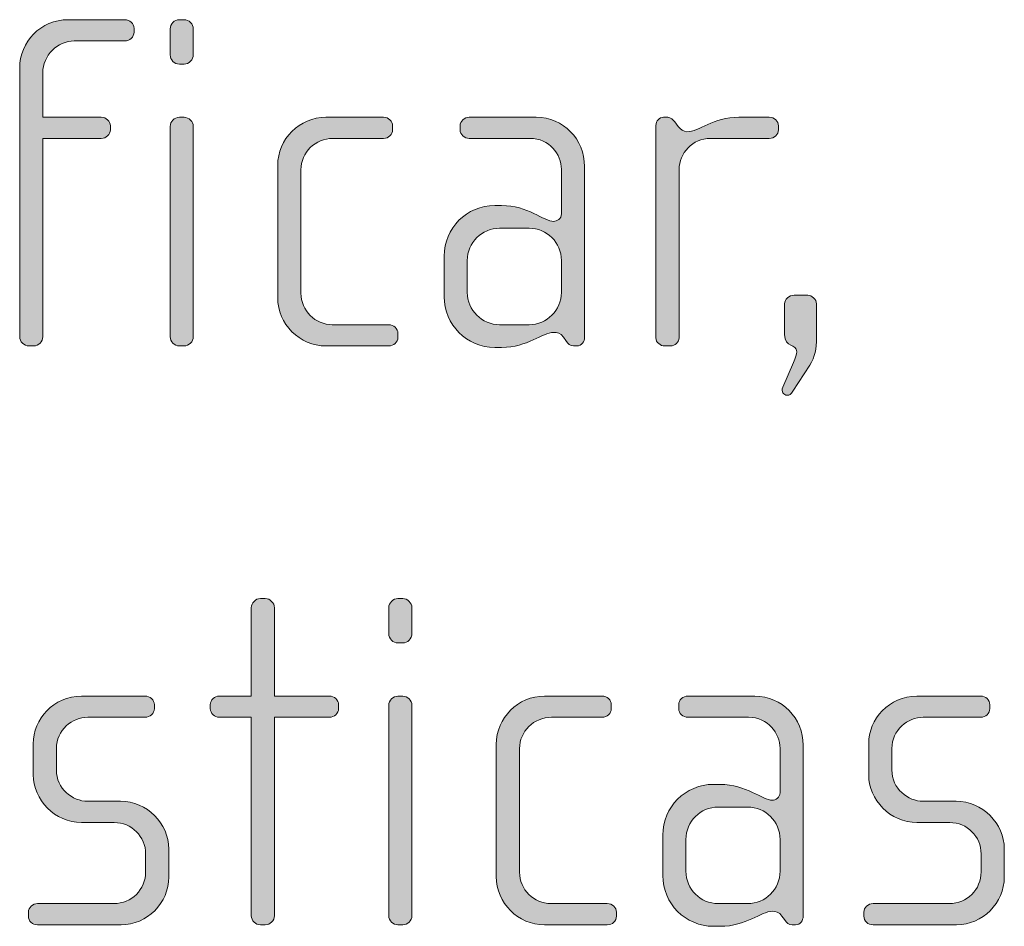
# Model space of a CAD drawing. Units: inches. Extents: x 27 to 184, y -291 to -21.
# Drawn here: x 54 to 59, y -271 to -266 of the extents above; entities that cross this region are included whole.
import ezdxf

# ---------------------------------------------------------------- set-up
doc = ezdxf.new("R2010")
doc.units = ezdxf.units.IN
doc.header["$MEASUREMENT"] = 0
doc.layers.add('Layer 1', color=7, linetype='Continuous')

msp = doc.modelspace()

# ---------------------------------------------------------------- hatches: boundary and pattern name
at = {"layer": 'Layer 1', "true_color": 0x231f20}
h = msp.add_hatch(color=179, dxfattribs=at)
h.dxf.hatch_style = 2
edge = h.paths.add_edge_path()
edge.add_spline(control_points=[(54.3376, -266.1037), (54.3376, -266.1037), (54.0782, -266.1037), (54.0782, -266.1037), (53.9917, -266.1037), (53.9176, -266.1784), (53.9176, -266.2673), (53.9176, -266.2673), (53.9176, -266.4947), (53.9176, -266.4947), (53.9176, -266.4947), (54.2167, -266.4947), (54.2167, -266.4947), (54.2413, -266.4947), (54.2635, -266.514), (54.2635, -266.5388), (54.2635, -266.5388), (54.2635, -266.5584), (54.2635, -266.5584), (54.2635, -266.5832), (54.2413, -266.6028), (54.2167, -266.6028), (54.2167, -266.6028), (53.9176, -266.6028), (53.9176, -266.6028), (53.9176, -266.6028), (53.9176, -267.6185), (53.9176, -267.6185), (53.9176, -267.6429), (53.8978, -267.6653), (53.8706, -267.6653), (53.8706, -267.6653), (53.846, -267.6653), (53.846, -267.6653), (53.8213, -267.6653), (53.7991, -267.6429), (53.7991, -267.6185), (53.7991, -267.6185), (53.7991, -266.2425), (53.7991, -266.2425), (53.7991, -266.1088), (53.9052, -265.9951), (54.0486, -265.9951), (54.0486, -265.9951), (54.3376, -265.9951), (54.3376, -265.9951), (54.3624, -265.9951), (54.3846, -266.0148), (54.3846, -266.0396), (54.3846, -266.0396), (54.3846, -266.0592), (54.3846, -266.0592), (54.3846, -266.084), (54.3624, -266.1037), (54.3376, -266.1037)], knot_values=[0, 0, 0, 0, 1, 1, 1, 2, 2, 2, 3, 3, 3, 4, 4, 4, 5, 5, 5, 6, 6, 6, 7, 7, 7, 8, 8, 8, 9, 9, 9, 10, 10, 10, 11, 11, 11, 12, 12, 12, 13, 13, 13, 14, 14, 14, 15, 15, 15, 16, 16, 16, 17, 17, 17, 18, 18, 18, 18], degree=3, periodic=1)
h = msp.add_hatch(color=179, dxfattribs=at)
h.dxf.hatch_style = 2
edge = h.paths.add_edge_path()
edge.add_spline(control_points=[(54.6411, -266.2225), (54.6411, -266.2225), (54.6165, -266.2225), (54.6165, -266.2225), (54.5918, -266.2225), (54.5696, -266.2005), (54.5696, -266.1753), (54.5696, -266.1753), (54.5696, -266.042), (54.5696, -266.042), (54.5696, -266.0172), (54.5918, -265.9951), (54.6165, -265.9951), (54.6165, -265.9951), (54.6411, -265.9951), (54.6411, -265.9951), (54.6659, -265.9951), (54.6881, -266.0172), (54.6881, -266.042), (54.6881, -266.042), (54.6881, -266.1729), (54.6881, -266.1729), (54.6881, -266.2005), (54.6659, -266.2225), (54.6411, -266.2225)], knot_values=[0, 0, 0, 0, 1, 1, 1, 2, 2, 2, 3, 3, 3, 4, 4, 4, 5, 5, 5, 6, 6, 6, 7, 7, 7, 8, 8, 8, 8], degree=3, periodic=1)
edge = h.paths.add_edge_path()
edge.add_spline(control_points=[(54.6411, -267.6653), (54.6411, -267.6653), (54.6165, -267.6653), (54.6165, -267.6653), (54.5918, -267.6653), (54.5696, -267.6429), (54.5696, -267.6185), (54.5696, -267.6185), (54.5696, -266.5415), (54.5696, -266.5415), (54.5696, -266.5164), (54.5918, -266.4947), (54.6165, -266.4947), (54.6165, -266.4947), (54.6411, -266.4947), (54.6411, -266.4947), (54.6659, -266.4947), (54.6881, -266.5164), (54.6881, -266.5415), (54.6881, -266.5415), (54.6881, -267.6185), (54.6881, -267.6185), (54.6881, -267.6429), (54.6659, -267.6653), (54.6411, -267.6653)], knot_values=[0, 0, 0, 0, 1, 1, 1, 2, 2, 2, 3, 3, 3, 4, 4, 4, 5, 5, 5, 6, 6, 6, 7, 7, 7, 8, 8, 8, 8], degree=3, periodic=1)
h = msp.add_hatch(color=179, dxfattribs=at)
h.dxf.hatch_style = 2
edge = h.paths.add_edge_path()
edge.add_spline(control_points=[(55.6884, -267.6653), (55.6884, -267.6653), (55.3673, -267.6653), (55.3673, -267.6653), (55.2314, -267.6653), (55.1201, -267.554), (55.1201, -267.4183), (55.1201, -267.4183), (55.1201, -266.7413), (55.1201, -266.7413), (55.1201, -266.6053), (55.2314, -266.4947), (55.3673, -266.4947), (55.3673, -266.4947), (55.6614, -266.4947), (55.6614, -266.4947), (55.6884, -266.4947), (55.7082, -266.514), (55.7082, -266.5388), (55.7082, -266.5388), (55.7082, -266.5584), (55.7082, -266.5584), (55.7082, -266.5832), (55.6884, -266.6028), (55.6614, -266.6028), (55.6614, -266.6028), (55.402, -266.6028), (55.402, -266.6028), (55.3129, -266.6028), (55.2388, -266.6745), (55.2388, -266.7634), (55.2388, -266.7634), (55.2388, -267.3959), (55.2388, -267.3959), (55.2388, -267.4848), (55.3129, -267.5565), (55.3994, -267.5565), (55.3994, -267.5565), (55.6884, -267.5565), (55.6884, -267.5565), (55.7132, -267.5565), (55.7354, -267.5764), (55.7354, -267.6012), (55.7354, -267.6012), (55.7354, -267.6209), (55.7354, -267.6209), (55.7354, -267.6457), (55.7132, -267.6653), (55.6884, -267.6653)], knot_values=[0, 0, 0, 0, 1, 1, 1, 2, 2, 2, 3, 3, 3, 4, 4, 4, 5, 5, 5, 6, 6, 6, 7, 7, 7, 8, 8, 8, 9, 9, 9, 10, 10, 10, 11, 11, 11, 12, 12, 12, 13, 13, 13, 14, 14, 14, 15, 15, 15, 16, 16, 16, 16], degree=3, periodic=1)
h = msp.add_hatch(color=179, dxfattribs=at)
h.dxf.hatch_style = 2
edge = h.paths.add_edge_path()
edge.add_spline(control_points=[(56.6517, -267.6653), (56.6517, -267.6653), (56.6343, -267.6653), (56.6343, -267.6653), (56.617, -267.6653), (56.6072, -267.6553), (56.5948, -267.6381), (56.5948, -267.6381), (56.5824, -267.6209), (56.5824, -267.6209), (56.5676, -267.5985), (56.5504, -267.5961), (56.533, -267.5961), (56.4761, -267.5961), (56.3997, -267.6729), (56.2662, -267.6729), (56.2662, -267.6729), (56.2315, -267.6729), (56.2315, -267.6729), (56.0882, -267.6729), (55.9721, -267.5565), (55.9721, -267.4131), (55.9721, -267.4131), (55.9721, -267.2057), (55.9721, -267.2057), (55.9721, -267.0624), (56.0882, -266.9463), (56.2315, -266.9463), (56.2315, -266.9463), (56.2662, -266.9463), (56.2662, -266.9463), (56.3997, -266.9463), (56.4835, -267.028), (56.533, -267.028), (56.5504, -267.028), (56.5726, -267.0135), (56.5726, -266.9887), (56.5726, -266.9887), (56.5726, -266.761), (56.5726, -266.761), (56.5726, -266.6845), (56.5108, -266.6028), (56.4117, -266.6028), (56.4117, -266.6028), (56.1006, -266.6028), (56.1006, -266.6028), (56.076, -266.6028), (56.0538, -266.5832), (56.0538, -266.5584), (56.0538, -266.5584), (56.0538, -266.5388), (56.0538, -266.5388), (56.0538, -266.514), (56.076, -266.4947), (56.1006, -266.4947), (56.1006, -266.4947), (56.4441, -266.4947), (56.4441, -266.4947), (56.5824, -266.4947), (56.6911, -266.6077), (56.6911, -266.7462), (56.6911, -266.7462), (56.6911, -267.6209), (56.6911, -267.6209), (56.6911, -267.6429), (56.6763, -267.6653), (56.6517, -267.6653)], knot_values=[0, 0, 0, 0, 1, 1, 1, 2, 2, 2, 3, 3, 3, 4, 4, 4, 5, 5, 5, 6, 6, 6, 7, 7, 7, 8, 8, 8, 9, 9, 9, 10, 10, 10, 11, 11, 11, 12, 12, 12, 13, 13, 13, 14, 14, 14, 15, 15, 15, 16, 16, 16, 17, 17, 17, 18, 18, 18, 19, 19, 19, 20, 20, 20, 21, 21, 21, 22, 22, 22, 22], degree=3, periodic=1)
edge = h.paths.add_edge_path()
edge.add_spline(control_points=[(56.5726, -267.2281), (56.5726, -267.1361), (56.4984, -267.0624), (56.4071, -267.0624), (56.4071, -267.0624), (56.2563, -267.0624), (56.2563, -267.0624), (56.1649, -267.0624), (56.0908, -267.1361), (56.0908, -267.2281), (56.0908, -267.2281), (56.0908, -267.3911), (56.0908, -267.3911), (56.0908, -267.4827), (56.1649, -267.5565), (56.2563, -267.5565), (56.2563, -267.5565), (56.4071, -267.5565), (56.4071, -267.5565), (56.4984, -267.5565), (56.5726, -267.4827), (56.5726, -267.3911), (56.5726, -267.3911), (56.5726, -267.2281), (56.5726, -267.2281)], knot_values=[0, 0, 0, 0, 1, 1, 1, 2, 2, 2, 3, 3, 3, 4, 4, 4, 5, 5, 5, 6, 6, 6, 7, 7, 7, 8, 8, 8, 8], degree=3, periodic=1)
h = msp.add_hatch(color=179, dxfattribs=at)
h.dxf.hatch_style = 2
edge = h.paths.add_edge_path()
edge.add_spline(control_points=[(57.637, -266.6028), (57.637, -266.6028), (57.3355, -266.6028), (57.3355, -266.6028), (57.2441, -266.6028), (57.175, -266.6773), (57.175, -266.7634), (57.175, -266.7634), (57.175, -267.6233), (57.175, -267.6233), (57.175, -267.6457), (57.1552, -267.6653), (57.1305, -267.6653), (57.1305, -267.6653), (57.1031, -267.6653), (57.1031, -267.6653), (57.0785, -267.6653), (57.0563, -267.6481), (57.0563, -267.6233), (57.0563, -267.6233), (57.0563, -266.536), (57.0563, -266.536), (57.0563, -266.514), (57.0735, -266.4947), (57.0959, -266.4947), (57.0959, -266.4947), (57.1181, -266.4947), (57.1181, -266.4947), (57.1305, -266.4947), (57.1453, -266.5091), (57.1528, -266.5188), (57.1528, -266.5188), (57.17, -266.5415), (57.17, -266.5415), (57.1824, -266.556), (57.1972, -266.5684), (57.2144, -266.5684), (57.2785, -266.5684), (57.3479, -266.4947), (57.4812, -266.4947), (57.4812, -266.4947), (57.637, -266.4947), (57.637, -266.4947), (57.6616, -266.4947), (57.6838, -266.514), (57.6838, -266.5388), (57.6838, -266.5388), (57.6838, -266.5584), (57.6838, -266.5584), (57.6838, -266.5832), (57.6616, -266.6028), (57.637, -266.6028)], knot_values=[0, 0, 0, 0, 1, 1, 1, 2, 2, 2, 3, 3, 3, 4, 4, 4, 5, 5, 5, 6, 6, 6, 7, 7, 7, 8, 8, 8, 9, 9, 9, 10, 10, 10, 11, 11, 11, 12, 12, 12, 13, 13, 13, 14, 14, 14, 15, 15, 15, 16, 16, 16, 17, 17, 17, 17], degree=3, periodic=1)
h = msp.add_hatch(color=179, dxfattribs=at)
h.dxf.hatch_style = 2
edge = h.paths.add_edge_path()
edge.add_spline(control_points=[(57.844, -267.7645), (57.844, -267.7645), (57.7575, -267.8975), (57.7575, -267.8975), (57.7476, -267.9127), (57.7401, -267.9175), (57.7279, -267.9175), (57.7105, -267.9175), (57.6957, -267.9003), (57.7057, -267.8755), (57.7057, -267.8755), (57.76, -267.7494), (57.76, -267.7494), (57.7699, -267.7246), (57.7774, -267.7073), (57.7774, -267.6949), (57.7774, -267.6529), (57.7155, -267.6777), (57.7155, -267.6061), (57.7155, -267.6061), (57.7155, -267.4503), (57.7155, -267.4503), (57.7155, -267.4255), (57.7377, -267.4062), (57.7649, -267.4062), (57.7649, -267.4062), (57.834, -267.4062), (57.834, -267.4062), (57.8538, -267.4062), (57.8786, -267.4255), (57.8786, -267.4503), (57.8786, -267.4503), (57.8786, -267.6233), (57.8786, -267.6233), (57.8786, -267.6798), (57.8712, -267.7197), (57.844, -267.7645)], knot_values=[0, 0, 0, 0, 1, 1, 1, 2, 2, 2, 3, 3, 3, 4, 4, 4, 5, 5, 5, 6, 6, 6, 7, 7, 7, 8, 8, 8, 9, 9, 9, 10, 10, 10, 11, 11, 11, 12, 12, 12, 12], degree=3, periodic=1)
h = msp.add_hatch(color=179, dxfattribs=at)
h.dxf.hatch_style = 2
edge = h.paths.add_edge_path()
edge.add_spline(control_points=[(55.3849, -269.5663), (55.3849, -269.5663), (55.1033, -269.5663), (55.1033, -269.5663), (55.1033, -269.5663), (55.1033, -270.5819), (55.1033, -270.5819), (55.1033, -270.6064), (55.081, -270.6288), (55.0564, -270.6288), (55.0564, -270.6288), (55.0316, -270.6288), (55.0316, -270.6288), (55.007, -270.6288), (54.9848, -270.6064), (54.9848, -270.5819), (54.9848, -270.5819), (54.9848, -269.5663), (54.9848, -269.5663), (54.9848, -269.5663), (54.8216, -269.5663), (54.8216, -269.5663), (54.797, -269.5663), (54.7748, -269.5463), (54.7748, -269.5219), (54.7748, -269.5219), (54.7748, -269.5022), (54.7748, -269.5022), (54.7748, -269.4774), (54.797, -269.4581), (54.8216, -269.4581), (54.8216, -269.4581), (54.9848, -269.4581), (54.9848, -269.4581), (54.9848, -269.4581), (54.9848, -269.0055), (54.9848, -269.0055), (54.9848, -268.9807), (55.007, -268.9586), (55.0316, -268.9586), (55.0316, -268.9586), (55.0564, -268.9586), (55.0564, -268.9586), (55.081, -268.9586), (55.1033, -268.9807), (55.1033, -269.0055), (55.1033, -269.0055), (55.1033, -269.4581), (55.1033, -269.4581), (55.1033, -269.4581), (55.3849, -269.4581), (55.3849, -269.4581), (55.4097, -269.4581), (55.4319, -269.4774), (55.4319, -269.5022), (55.4319, -269.5022), (55.4319, -269.5219), (55.4319, -269.5219), (55.4319, -269.5463), (55.4097, -269.5663), (55.3849, -269.5663)], knot_values=[0, 0, 0, 0, 1, 1, 1, 2, 2, 2, 3, 3, 3, 4, 4, 4, 5, 5, 5, 6, 6, 6, 7, 7, 7, 8, 8, 8, 9, 9, 9, 10, 10, 10, 11, 11, 11, 12, 12, 12, 13, 13, 13, 14, 14, 14, 15, 15, 15, 16, 16, 16, 17, 17, 17, 18, 18, 18, 19, 19, 19, 20, 20, 20, 20], degree=3, periodic=1)
h = msp.add_hatch(color=179, dxfattribs=at)
h.dxf.hatch_style = 2
edge = h.paths.add_edge_path()
edge.add_spline(control_points=[(55.7604, -269.186), (55.7604, -269.186), (55.7354, -269.186), (55.7354, -269.186), (55.711, -269.186), (55.6888, -269.1639), (55.6888, -269.1388), (55.6888, -269.1388), (55.6888, -269.0055), (55.6888, -269.0055), (55.6888, -268.9807), (55.711, -268.9586), (55.7354, -268.9586), (55.7354, -268.9586), (55.7604, -268.9586), (55.7604, -268.9586), (55.7851, -268.9586), (55.8073, -268.9807), (55.8073, -269.0055), (55.8073, -269.0055), (55.8073, -269.1364), (55.8073, -269.1364), (55.8073, -269.1639), (55.7851, -269.186), (55.7604, -269.186)], knot_values=[0, 0, 0, 0, 1, 1, 1, 2, 2, 2, 3, 3, 3, 4, 4, 4, 5, 5, 5, 6, 6, 6, 7, 7, 7, 8, 8, 8, 8], degree=3, periodic=1)
edge = h.paths.add_edge_path()
edge.add_spline(control_points=[(55.7604, -270.6288), (55.7604, -270.6288), (55.7354, -270.6288), (55.7354, -270.6288), (55.711, -270.6288), (55.6888, -270.6064), (55.6888, -270.5819), (55.6888, -270.5819), (55.6888, -269.505), (55.6888, -269.505), (55.6888, -269.4798), (55.711, -269.4581), (55.7354, -269.4581), (55.7354, -269.4581), (55.7604, -269.4581), (55.7604, -269.4581), (55.7851, -269.4581), (55.8073, -269.4798), (55.8073, -269.505), (55.8073, -269.505), (55.8073, -270.5819), (55.8073, -270.5819), (55.8073, -270.6064), (55.7851, -270.6288), (55.7604, -270.6288)], knot_values=[0, 0, 0, 0, 1, 1, 1, 2, 2, 2, 3, 3, 3, 4, 4, 4, 5, 5, 5, 6, 6, 6, 7, 7, 7, 8, 8, 8, 8], degree=3, periodic=1)
h = msp.add_hatch(color=179, dxfattribs=at)
h.dxf.hatch_style = 2
edge = h.paths.add_edge_path()
edge.add_spline(control_points=[(54.3181, -270.6288), (54.3181, -270.6288), (53.8904, -270.6288), (53.8904, -270.6288), (53.8636, -270.6288), (53.8437, -270.6091), (53.8437, -270.5843), (53.8437, -270.5843), (53.8437, -270.5647), (53.8437, -270.5647), (53.8437, -270.5399), (53.866, -270.5199), (53.8904, -270.5199), (53.8904, -270.5199), (54.2809, -270.5199), (54.2809, -270.5199), (54.3724, -270.5199), (54.444, -270.4483), (54.444, -270.3573), (54.444, -270.3573), (54.444, -270.2657), (54.444, -270.2657), (54.444, -270.1768), (54.3724, -270.1051), (54.2835, -270.1051), (54.2835, -270.1051), (54.1156, -270.1051), (54.1156, -270.1051), (53.9797, -270.1051), (53.8682, -269.9887), (53.8682, -269.8605), (53.8682, -269.8605), (53.8682, -269.7024), (53.8682, -269.7024), (53.8682, -269.576), (53.9722, -269.4581), (54.1156, -269.4581), (54.1156, -269.4581), (54.4415, -269.4581), (54.4415, -269.4581), (54.4663, -269.4581), (54.4885, -269.4774), (54.4885, -269.5022), (54.4885, -269.5022), (54.4885, -269.5219), (54.4885, -269.5219), (54.4885, -269.5463), (54.4663, -269.5663), (54.4415, -269.5663), (54.4415, -269.5663), (54.1476, -269.5663), (54.1476, -269.5663), (54.0685, -269.5663), (53.9871, -269.6307), (53.9871, -269.7269), (53.9871, -269.7269), (53.9871, -269.8357), (53.9871, -269.8357), (53.9871, -269.9322), (54.0685, -269.9963), (54.1476, -269.9963), (54.1476, -269.9963), (54.3155, -269.9963), (54.3155, -269.9963), (54.4515, -269.9963), (54.5627, -270.11), (54.5627, -270.2409), (54.5627, -270.2409), (54.5627, -270.3842), (54.5627, -270.3842), (54.5627, -270.5172), (54.4515, -270.6288), (54.3181, -270.6288)], knot_values=[0, 0, 0, 0, 1, 1, 1, 2, 2, 2, 3, 3, 3, 4, 4, 4, 5, 5, 5, 6, 6, 6, 7, 7, 7, 8, 8, 8, 9, 9, 9, 10, 10, 10, 11, 11, 11, 12, 12, 12, 13, 13, 13, 14, 14, 14, 15, 15, 15, 16, 16, 16, 17, 17, 17, 18, 18, 18, 19, 19, 19, 20, 20, 20, 21, 21, 21, 22, 22, 22, 23, 23, 23, 24, 24, 24, 24], degree=3, periodic=1)
h = msp.add_hatch(color=179, dxfattribs=at)
h.dxf.hatch_style = 2
edge = h.paths.add_edge_path()
edge.add_spline(control_points=[(56.8076, -270.6288), (56.8076, -270.6288), (56.4865, -270.6288), (56.4865, -270.6288), (56.3506, -270.6288), (56.2393, -270.5172), (56.2393, -270.3821), (56.2393, -270.3821), (56.2393, -269.7048), (56.2393, -269.7048), (56.2393, -269.5687), (56.3506, -269.4581), (56.4865, -269.4581), (56.4865, -269.4581), (56.7805, -269.4581), (56.7805, -269.4581), (56.8076, -269.4581), (56.8274, -269.4774), (56.8274, -269.5022), (56.8274, -269.5022), (56.8274, -269.5219), (56.8274, -269.5219), (56.8274, -269.5463), (56.8076, -269.5663), (56.7805, -269.5663), (56.7805, -269.5663), (56.5211, -269.5663), (56.5211, -269.5663), (56.432, -269.5663), (56.358, -269.638), (56.358, -269.7269), (56.358, -269.7269), (56.358, -270.3594), (56.358, -270.3594), (56.358, -270.4483), (56.432, -270.5199), (56.5185, -270.5199), (56.5185, -270.5199), (56.8076, -270.5199), (56.8076, -270.5199), (56.8324, -270.5199), (56.8546, -270.5399), (56.8546, -270.5647), (56.8546, -270.5647), (56.8546, -270.5843), (56.8546, -270.5843), (56.8546, -270.6091), (56.8324, -270.6288), (56.8076, -270.6288)], knot_values=[0, 0, 0, 0, 1, 1, 1, 2, 2, 2, 3, 3, 3, 4, 4, 4, 5, 5, 5, 6, 6, 6, 7, 7, 7, 8, 8, 8, 9, 9, 9, 10, 10, 10, 11, 11, 11, 12, 12, 12, 13, 13, 13, 14, 14, 14, 15, 15, 15, 16, 16, 16, 16], degree=3, periodic=1)
h = msp.add_hatch(color=179, dxfattribs=at)
h.dxf.hatch_style = 2
edge = h.paths.add_edge_path()
edge.add_spline(control_points=[(57.7706, -270.6288), (57.7706, -270.6288), (57.7534, -270.6288), (57.7534, -270.6288), (57.7362, -270.6288), (57.7264, -270.6188), (57.714, -270.6016), (57.714, -270.6016), (57.7016, -270.5843), (57.7016, -270.5843), (57.6867, -270.562), (57.6695, -270.5595), (57.6521, -270.5595), (57.5953, -270.5595), (57.5188, -270.6364), (57.3853, -270.6364), (57.3853, -270.6364), (57.3507, -270.6364), (57.3507, -270.6364), (57.2074, -270.6364), (57.0913, -270.5199), (57.0913, -270.3766), (57.0913, -270.3766), (57.0913, -270.1692), (57.0913, -270.1692), (57.0913, -270.0259), (57.2074, -269.9098), (57.3507, -269.9098), (57.3507, -269.9098), (57.3853, -269.9098), (57.3853, -269.9098), (57.5188, -269.9098), (57.6027, -269.9914), (57.6521, -269.9914), (57.6695, -269.9914), (57.6917, -269.9766), (57.6917, -269.9522), (57.6917, -269.9522), (57.6917, -269.7244), (57.6917, -269.7244), (57.6917, -269.648), (57.6299, -269.5663), (57.531, -269.5663), (57.531, -269.5663), (57.2196, -269.5663), (57.2196, -269.5663), (57.1951, -269.5663), (57.1729, -269.5463), (57.1729, -269.5219), (57.1729, -269.5219), (57.1729, -269.5022), (57.1729, -269.5022), (57.1729, -269.4774), (57.1951, -269.4581), (57.2196, -269.4581), (57.2196, -269.4581), (57.5632, -269.4581), (57.5632, -269.4581), (57.7016, -269.4581), (57.8103, -269.5711), (57.8103, -269.7096), (57.8103, -269.7096), (57.8103, -270.5843), (57.8103, -270.5843), (57.8103, -270.6064), (57.7954, -270.6288), (57.7706, -270.6288)], knot_values=[0, 0, 0, 0, 1, 1, 1, 2, 2, 2, 3, 3, 3, 4, 4, 4, 5, 5, 5, 6, 6, 6, 7, 7, 7, 8, 8, 8, 9, 9, 9, 10, 10, 10, 11, 11, 11, 12, 12, 12, 13, 13, 13, 14, 14, 14, 15, 15, 15, 16, 16, 16, 17, 17, 17, 18, 18, 18, 19, 19, 19, 20, 20, 20, 21, 21, 21, 22, 22, 22, 22], degree=3, periodic=1)
edge = h.paths.add_edge_path()
edge.add_spline(control_points=[(57.6917, -270.1916), (57.6917, -270.1), (57.6175, -270.0259), (57.5262, -270.0259), (57.5262, -270.0259), (57.3755, -270.0259), (57.3755, -270.0259), (57.284, -270.0259), (57.2099, -270.1), (57.2099, -270.1916), (57.2099, -270.1916), (57.2099, -270.3546), (57.2099, -270.3546), (57.2099, -270.4462), (57.284, -270.5199), (57.3755, -270.5199), (57.3755, -270.5199), (57.5262, -270.5199), (57.5262, -270.5199), (57.6175, -270.5199), (57.6917, -270.4462), (57.6917, -270.3546), (57.6917, -270.3546), (57.6917, -270.1916), (57.6917, -270.1916)], knot_values=[0, 0, 0, 0, 1, 1, 1, 2, 2, 2, 3, 3, 3, 4, 4, 4, 5, 5, 5, 6, 6, 6, 7, 7, 7, 8, 8, 8, 8], degree=3, periodic=1)
h = msp.add_hatch(color=179, dxfattribs=at)
h.dxf.hatch_style = 2
edge = h.paths.add_edge_path()
edge.add_spline(control_points=[(58.5954, -270.6288), (58.5954, -270.6288), (58.1679, -270.6288), (58.1679, -270.6288), (58.1408, -270.6288), (58.121, -270.6091), (58.121, -270.5843), (58.121, -270.5843), (58.121, -270.5647), (58.121, -270.5647), (58.121, -270.5399), (58.1432, -270.5199), (58.1679, -270.5199), (58.1679, -270.5199), (58.5584, -270.5199), (58.5584, -270.5199), (58.6497, -270.5199), (58.7213, -270.4483), (58.7213, -270.3573), (58.7213, -270.3573), (58.7213, -270.2657), (58.7213, -270.2657), (58.7213, -270.1768), (58.6497, -270.1051), (58.5608, -270.1051), (58.5608, -270.1051), (58.3928, -270.1051), (58.3928, -270.1051), (58.2567, -270.1051), (58.1456, -269.9887), (58.1456, -269.8605), (58.1456, -269.8605), (58.1456, -269.7024), (58.1456, -269.7024), (58.1456, -269.576), (58.2495, -269.4581), (58.3928, -269.4581), (58.3928, -269.4581), (58.7189, -269.4581), (58.7189, -269.4581), (58.7435, -269.4581), (58.7659, -269.4774), (58.7659, -269.5022), (58.7659, -269.5022), (58.7659, -269.5219), (58.7659, -269.5219), (58.7659, -269.5463), (58.7435, -269.5663), (58.7189, -269.5663), (58.7189, -269.5663), (58.4249, -269.5663), (58.4249, -269.5663), (58.3458, -269.5663), (58.2641, -269.6307), (58.2641, -269.7269), (58.2641, -269.7269), (58.2641, -269.8357), (58.2641, -269.8357), (58.2641, -269.9322), (58.3458, -269.9963), (58.4249, -269.9963), (58.4249, -269.9963), (58.5928, -269.9963), (58.5928, -269.9963), (58.7287, -269.9963), (58.84, -270.11), (58.84, -270.2409), (58.84, -270.2409), (58.84, -270.3842), (58.84, -270.3842), (58.84, -270.5172), (58.7287, -270.6288), (58.5954, -270.6288)], knot_values=[0, 0, 0, 0, 1, 1, 1, 2, 2, 2, 3, 3, 3, 4, 4, 4, 5, 5, 5, 6, 6, 6, 7, 7, 7, 8, 8, 8, 9, 9, 9, 10, 10, 10, 11, 11, 11, 12, 12, 12, 13, 13, 13, 14, 14, 14, 15, 15, 15, 16, 16, 16, 17, 17, 17, 18, 18, 18, 19, 19, 19, 20, 20, 20, 21, 21, 21, 22, 22, 22, 23, 23, 23, 24, 24, 24, 24], degree=3, periodic=1)

# ---------------------------------------------------------------- linework, layer by layer
at = {"layer": 'Layer 1', "lineweight": 0}
for points, knots in [([(54.3376, -266.1037), (54.3376, -266.1037), (54.0782, -266.1037), (54.0782, -266.1037), (53.9917, -266.1037), (53.9176, -266.1784), (53.9176, -266.2673), (53.9176, -266.2673), (53.9176, -266.4947), (53.9176, -266.4947), (53.9176, -266.4947), (54.2167, -266.4947), (54.2167, -266.4947), (54.2413, -266.4947), (54.2635, -266.514), (54.2635, -266.5388), (54.2635, -266.5388), (54.2635, -266.5584), (54.2635, -266.5584), (54.2635, -266.5832), (54.2413, -266.6028), (54.2167, -266.6028), (54.2167, -266.6028), (53.9176, -266.6028), (53.9176, -266.6028), (53.9176, -266.6028), (53.9176, -267.6185), (53.9176, -267.6185), (53.9176, -267.6429), (53.8978, -267.6653), (53.8706, -267.6653), (53.8706, -267.6653), (53.846, -267.6653), (53.846, -267.6653), (53.8213, -267.6653), (53.7991, -267.6429), (53.7991, -267.6185), (53.7991, -267.6185), (53.7991, -266.2425), (53.7991, -266.2425), (53.7991, -266.1088), (53.9052, -265.9951), (54.0486, -265.9951), (54.0486, -265.9951), (54.3376, -265.9951), (54.3376, -265.9951), (54.3624, -265.9951), (54.3846, -266.0148), (54.3846, -266.0396), (54.3846, -266.0396), (54.3846, -266.0592), (54.3846, -266.0592), (54.3846, -266.084), (54.3624, -266.1037), (54.3376, -266.1037)], [0, 0, 0, 0, 1, 1, 1, 2, 2, 2, 3, 3, 3, 4, 4, 4, 5, 5, 5, 6, 6, 6, 7, 7, 7, 8, 8, 8, 9, 9, 9, 10, 10, 10, 11, 11, 11, 12, 12, 12, 13, 13, 13, 14, 14, 14, 15, 15, 15, 16, 16, 16, 17, 17, 17, 18, 18, 18, 18]), ([(54.6411, -266.2225), (54.6411, -266.2225), (54.6165, -266.2225), (54.6165, -266.2225), (54.5918, -266.2225), (54.5696, -266.2005), (54.5696, -266.1753), (54.5696, -266.1753), (54.5696, -266.042), (54.5696, -266.042), (54.5696, -266.0172), (54.5918, -265.9951), (54.6165, -265.9951), (54.6165, -265.9951), (54.6411, -265.9951), (54.6411, -265.9951), (54.6659, -265.9951), (54.6881, -266.0172), (54.6881, -266.042), (54.6881, -266.042), (54.6881, -266.1729), (54.6881, -266.1729), (54.6881, -266.2005), (54.6659, -266.2225), (54.6411, -266.2225)], [0, 0, 0, 0, 1, 1, 1, 2, 2, 2, 3, 3, 3, 4, 4, 4, 5, 5, 5, 6, 6, 6, 7, 7, 7, 8, 8, 8, 8]), ([(54.6411, -267.6653), (54.6411, -267.6653), (54.6165, -267.6653), (54.6165, -267.6653), (54.5918, -267.6653), (54.5696, -267.6429), (54.5696, -267.6185), (54.5696, -267.6185), (54.5696, -266.5415), (54.5696, -266.5415), (54.5696, -266.5164), (54.5918, -266.4947), (54.6165, -266.4947), (54.6165, -266.4947), (54.6411, -266.4947), (54.6411, -266.4947), (54.6659, -266.4947), (54.6881, -266.5164), (54.6881, -266.5415), (54.6881, -266.5415), (54.6881, -267.6185), (54.6881, -267.6185), (54.6881, -267.6429), (54.6659, -267.6653), (54.6411, -267.6653)], [0, 0, 0, 0, 1, 1, 1, 2, 2, 2, 3, 3, 3, 4, 4, 4, 5, 5, 5, 6, 6, 6, 7, 7, 7, 8, 8, 8, 8]), ([(55.6884, -267.6653), (55.6884, -267.6653), (55.3673, -267.6653), (55.3673, -267.6653), (55.2314, -267.6653), (55.1201, -267.554), (55.1201, -267.4183), (55.1201, -267.4183), (55.1201, -266.7413), (55.1201, -266.7413), (55.1201, -266.6053), (55.2314, -266.4947), (55.3673, -266.4947), (55.3673, -266.4947), (55.6614, -266.4947), (55.6614, -266.4947), (55.6884, -266.4947), (55.7082, -266.514), (55.7082, -266.5388), (55.7082, -266.5388), (55.7082, -266.5584), (55.7082, -266.5584), (55.7082, -266.5832), (55.6884, -266.6028), (55.6614, -266.6028), (55.6614, -266.6028), (55.402, -266.6028), (55.402, -266.6028), (55.3129, -266.6028), (55.2388, -266.6745), (55.2388, -266.7634), (55.2388, -266.7634), (55.2388, -267.3959), (55.2388, -267.3959), (55.2388, -267.4848), (55.3129, -267.5565), (55.3994, -267.5565), (55.3994, -267.5565), (55.6884, -267.5565), (55.6884, -267.5565), (55.7132, -267.5565), (55.7354, -267.5764), (55.7354, -267.6012), (55.7354, -267.6012), (55.7354, -267.6209), (55.7354, -267.6209), (55.7354, -267.6457), (55.7132, -267.6653), (55.6884, -267.6653)], [0, 0, 0, 0, 1, 1, 1, 2, 2, 2, 3, 3, 3, 4, 4, 4, 5, 5, 5, 6, 6, 6, 7, 7, 7, 8, 8, 8, 9, 9, 9, 10, 10, 10, 11, 11, 11, 12, 12, 12, 13, 13, 13, 14, 14, 14, 15, 15, 15, 16, 16, 16, 16]), ([(56.6517, -267.6653), (56.6517, -267.6653), (56.6343, -267.6653), (56.6343, -267.6653), (56.617, -267.6653), (56.6072, -267.6553), (56.5948, -267.6381), (56.5948, -267.6381), (56.5824, -267.6209), (56.5824, -267.6209), (56.5676, -267.5985), (56.5504, -267.5961), (56.533, -267.5961), (56.4761, -267.5961), (56.3997, -267.6729), (56.2662, -267.6729), (56.2662, -267.6729), (56.2315, -267.6729), (56.2315, -267.6729), (56.0882, -267.6729), (55.9721, -267.5565), (55.9721, -267.4131), (55.9721, -267.4131), (55.9721, -267.2057), (55.9721, -267.2057), (55.9721, -267.0624), (56.0882, -266.9463), (56.2315, -266.9463), (56.2315, -266.9463), (56.2662, -266.9463), (56.2662, -266.9463), (56.3997, -266.9463), (56.4835, -267.028), (56.533, -267.028), (56.5504, -267.028), (56.5726, -267.0135), (56.5726, -266.9887), (56.5726, -266.9887), (56.5726, -266.761), (56.5726, -266.761), (56.5726, -266.6845), (56.5108, -266.6028), (56.4117, -266.6028), (56.4117, -266.6028), (56.1006, -266.6028), (56.1006, -266.6028), (56.076, -266.6028), (56.0538, -266.5832), (56.0538, -266.5584), (56.0538, -266.5584), (56.0538, -266.5388), (56.0538, -266.5388), (56.0538, -266.514), (56.076, -266.4947), (56.1006, -266.4947), (56.1006, -266.4947), (56.4441, -266.4947), (56.4441, -266.4947), (56.5824, -266.4947), (56.6911, -266.6077), (56.6911, -266.7462), (56.6911, -266.7462), (56.6911, -267.6209), (56.6911, -267.6209), (56.6911, -267.6429), (56.6763, -267.6653), (56.6517, -267.6653)], [0, 0, 0, 0, 1, 1, 1, 2, 2, 2, 3, 3, 3, 4, 4, 4, 5, 5, 5, 6, 6, 6, 7, 7, 7, 8, 8, 8, 9, 9, 9, 10, 10, 10, 11, 11, 11, 12, 12, 12, 13, 13, 13, 14, 14, 14, 15, 15, 15, 16, 16, 16, 17, 17, 17, 18, 18, 18, 19, 19, 19, 20, 20, 20, 21, 21, 21, 22, 22, 22, 22]), ([(57.637, -266.6028), (57.637, -266.6028), (57.3355, -266.6028), (57.3355, -266.6028), (57.2441, -266.6028), (57.175, -266.6773), (57.175, -266.7634), (57.175, -266.7634), (57.175, -267.6233), (57.175, -267.6233), (57.175, -267.6457), (57.1552, -267.6653), (57.1305, -267.6653), (57.1305, -267.6653), (57.1031, -267.6653), (57.1031, -267.6653), (57.0785, -267.6653), (57.0563, -267.6481), (57.0563, -267.6233), (57.0563, -267.6233), (57.0563, -266.536), (57.0563, -266.536), (57.0563, -266.514), (57.0735, -266.4947), (57.0959, -266.4947), (57.0959, -266.4947), (57.1181, -266.4947), (57.1181, -266.4947), (57.1305, -266.4947), (57.1453, -266.5091), (57.1528, -266.5188), (57.1528, -266.5188), (57.17, -266.5415), (57.17, -266.5415), (57.1824, -266.556), (57.1972, -266.5684), (57.2144, -266.5684), (57.2785, -266.5684), (57.3479, -266.4947), (57.4812, -266.4947), (57.4812, -266.4947), (57.637, -266.4947), (57.637, -266.4947), (57.6616, -266.4947), (57.6838, -266.514), (57.6838, -266.5388), (57.6838, -266.5388), (57.6838, -266.5584), (57.6838, -266.5584), (57.6838, -266.5832), (57.6616, -266.6028), (57.637, -266.6028)], [0, 0, 0, 0, 1, 1, 1, 2, 2, 2, 3, 3, 3, 4, 4, 4, 5, 5, 5, 6, 6, 6, 7, 7, 7, 8, 8, 8, 9, 9, 9, 10, 10, 10, 11, 11, 11, 12, 12, 12, 13, 13, 13, 14, 14, 14, 15, 15, 15, 16, 16, 16, 17, 17, 17, 17]), ([(56.5726, -267.2281), (56.5726, -267.1361), (56.4984, -267.0624), (56.4071, -267.0624), (56.4071, -267.0624), (56.2563, -267.0624), (56.2563, -267.0624), (56.1649, -267.0624), (56.0908, -267.1361), (56.0908, -267.2281), (56.0908, -267.2281), (56.0908, -267.3911), (56.0908, -267.3911), (56.0908, -267.4827), (56.1649, -267.5565), (56.2563, -267.5565), (56.2563, -267.5565), (56.4071, -267.5565), (56.4071, -267.5565), (56.4984, -267.5565), (56.5726, -267.4827), (56.5726, -267.3911), (56.5726, -267.3911), (56.5726, -267.2281), (56.5726, -267.2281)], [0, 0, 0, 0, 1, 1, 1, 2, 2, 2, 3, 3, 3, 4, 4, 4, 5, 5, 5, 6, 6, 6, 7, 7, 7, 8, 8, 8, 8]), ([(57.844, -267.7645), (57.844, -267.7645), (57.7575, -267.8975), (57.7575, -267.8975), (57.7476, -267.9127), (57.7401, -267.9175), (57.7279, -267.9175), (57.7105, -267.9175), (57.6957, -267.9003), (57.7057, -267.8755), (57.7057, -267.8755), (57.76, -267.7494), (57.76, -267.7494), (57.7699, -267.7246), (57.7774, -267.7073), (57.7774, -267.6949), (57.7774, -267.6529), (57.7155, -267.6777), (57.7155, -267.6061), (57.7155, -267.6061), (57.7155, -267.4503), (57.7155, -267.4503), (57.7155, -267.4255), (57.7377, -267.4062), (57.7649, -267.4062), (57.7649, -267.4062), (57.834, -267.4062), (57.834, -267.4062), (57.8538, -267.4062), (57.8786, -267.4255), (57.8786, -267.4503), (57.8786, -267.4503), (57.8786, -267.6233), (57.8786, -267.6233), (57.8786, -267.6798), (57.8712, -267.7197), (57.844, -267.7645)], [0, 0, 0, 0, 1, 1, 1, 2, 2, 2, 3, 3, 3, 4, 4, 4, 5, 5, 5, 6, 6, 6, 7, 7, 7, 8, 8, 8, 9, 9, 9, 10, 10, 10, 11, 11, 11, 12, 12, 12, 12]), ([(55.3849, -269.5663), (55.3849, -269.5663), (55.1033, -269.5663), (55.1033, -269.5663), (55.1033, -269.5663), (55.1033, -270.5819), (55.1033, -270.5819), (55.1033, -270.6064), (55.081, -270.6288), (55.0564, -270.6288), (55.0564, -270.6288), (55.0316, -270.6288), (55.0316, -270.6288), (55.007, -270.6288), (54.9848, -270.6064), (54.9848, -270.5819), (54.9848, -270.5819), (54.9848, -269.5663), (54.9848, -269.5663), (54.9848, -269.5663), (54.8216, -269.5663), (54.8216, -269.5663), (54.797, -269.5663), (54.7748, -269.5463), (54.7748, -269.5219), (54.7748, -269.5219), (54.7748, -269.5022), (54.7748, -269.5022), (54.7748, -269.4774), (54.797, -269.4581), (54.8216, -269.4581), (54.8216, -269.4581), (54.9848, -269.4581), (54.9848, -269.4581), (54.9848, -269.4581), (54.9848, -269.0055), (54.9848, -269.0055), (54.9848, -268.9807), (55.007, -268.9586), (55.0316, -268.9586), (55.0316, -268.9586), (55.0564, -268.9586), (55.0564, -268.9586), (55.081, -268.9586), (55.1033, -268.9807), (55.1033, -269.0055), (55.1033, -269.0055), (55.1033, -269.4581), (55.1033, -269.4581), (55.1033, -269.4581), (55.3849, -269.4581), (55.3849, -269.4581), (55.4097, -269.4581), (55.4319, -269.4774), (55.4319, -269.5022), (55.4319, -269.5022), (55.4319, -269.5219), (55.4319, -269.5219), (55.4319, -269.5463), (55.4097, -269.5663), (55.3849, -269.5663)], [0, 0, 0, 0, 1, 1, 1, 2, 2, 2, 3, 3, 3, 4, 4, 4, 5, 5, 5, 6, 6, 6, 7, 7, 7, 8, 8, 8, 9, 9, 9, 10, 10, 10, 11, 11, 11, 12, 12, 12, 13, 13, 13, 14, 14, 14, 15, 15, 15, 16, 16, 16, 17, 17, 17, 18, 18, 18, 19, 19, 19, 20, 20, 20, 20]), ([(55.7604, -269.186), (55.7604, -269.186), (55.7354, -269.186), (55.7354, -269.186), (55.711, -269.186), (55.6888, -269.1639), (55.6888, -269.1388), (55.6888, -269.1388), (55.6888, -269.0055), (55.6888, -269.0055), (55.6888, -268.9807), (55.711, -268.9586), (55.7354, -268.9586), (55.7354, -268.9586), (55.7604, -268.9586), (55.7604, -268.9586), (55.7851, -268.9586), (55.8073, -268.9807), (55.8073, -269.0055), (55.8073, -269.0055), (55.8073, -269.1364), (55.8073, -269.1364), (55.8073, -269.1639), (55.7851, -269.186), (55.7604, -269.186)], [0, 0, 0, 0, 1, 1, 1, 2, 2, 2, 3, 3, 3, 4, 4, 4, 5, 5, 5, 6, 6, 6, 7, 7, 7, 8, 8, 8, 8]), ([(54.3181, -270.6288), (54.3181, -270.6288), (53.8904, -270.6288), (53.8904, -270.6288), (53.8636, -270.6288), (53.8437, -270.6091), (53.8437, -270.5843), (53.8437, -270.5843), (53.8437, -270.5647), (53.8437, -270.5647), (53.8437, -270.5399), (53.866, -270.5199), (53.8904, -270.5199), (53.8904, -270.5199), (54.2809, -270.5199), (54.2809, -270.5199), (54.3724, -270.5199), (54.444, -270.4483), (54.444, -270.3573), (54.444, -270.3573), (54.444, -270.2657), (54.444, -270.2657), (54.444, -270.1768), (54.3724, -270.1051), (54.2835, -270.1051), (54.2835, -270.1051), (54.1156, -270.1051), (54.1156, -270.1051), (53.9797, -270.1051), (53.8682, -269.9887), (53.8682, -269.8605), (53.8682, -269.8605), (53.8682, -269.7024), (53.8682, -269.7024), (53.8682, -269.576), (53.9722, -269.4581), (54.1156, -269.4581), (54.1156, -269.4581), (54.4415, -269.4581), (54.4415, -269.4581), (54.4663, -269.4581), (54.4885, -269.4774), (54.4885, -269.5022), (54.4885, -269.5022), (54.4885, -269.5219), (54.4885, -269.5219), (54.4885, -269.5463), (54.4663, -269.5663), (54.4415, -269.5663), (54.4415, -269.5663), (54.1476, -269.5663), (54.1476, -269.5663), (54.0685, -269.5663), (53.9871, -269.6307), (53.9871, -269.7269), (53.9871, -269.7269), (53.9871, -269.8357), (53.9871, -269.8357), (53.9871, -269.9322), (54.0685, -269.9963), (54.1476, -269.9963), (54.1476, -269.9963), (54.3155, -269.9963), (54.3155, -269.9963), (54.4515, -269.9963), (54.5627, -270.11), (54.5627, -270.2409), (54.5627, -270.2409), (54.5627, -270.3842), (54.5627, -270.3842), (54.5627, -270.5172), (54.4515, -270.6288), (54.3181, -270.6288)], [0, 0, 0, 0, 1, 1, 1, 2, 2, 2, 3, 3, 3, 4, 4, 4, 5, 5, 5, 6, 6, 6, 7, 7, 7, 8, 8, 8, 9, 9, 9, 10, 10, 10, 11, 11, 11, 12, 12, 12, 13, 13, 13, 14, 14, 14, 15, 15, 15, 16, 16, 16, 17, 17, 17, 18, 18, 18, 19, 19, 19, 20, 20, 20, 21, 21, 21, 22, 22, 22, 23, 23, 23, 24, 24, 24, 24]), ([(55.7604, -270.6288), (55.7604, -270.6288), (55.7354, -270.6288), (55.7354, -270.6288), (55.711, -270.6288), (55.6888, -270.6064), (55.6888, -270.5819), (55.6888, -270.5819), (55.6888, -269.505), (55.6888, -269.505), (55.6888, -269.4798), (55.711, -269.4581), (55.7354, -269.4581), (55.7354, -269.4581), (55.7604, -269.4581), (55.7604, -269.4581), (55.7851, -269.4581), (55.8073, -269.4798), (55.8073, -269.505), (55.8073, -269.505), (55.8073, -270.5819), (55.8073, -270.5819), (55.8073, -270.6064), (55.7851, -270.6288), (55.7604, -270.6288)], [0, 0, 0, 0, 1, 1, 1, 2, 2, 2, 3, 3, 3, 4, 4, 4, 5, 5, 5, 6, 6, 6, 7, 7, 7, 8, 8, 8, 8]), ([(56.8076, -270.6288), (56.8076, -270.6288), (56.4865, -270.6288), (56.4865, -270.6288), (56.3506, -270.6288), (56.2393, -270.5172), (56.2393, -270.3821), (56.2393, -270.3821), (56.2393, -269.7048), (56.2393, -269.7048), (56.2393, -269.5687), (56.3506, -269.4581), (56.4865, -269.4581), (56.4865, -269.4581), (56.7805, -269.4581), (56.7805, -269.4581), (56.8076, -269.4581), (56.8274, -269.4774), (56.8274, -269.5022), (56.8274, -269.5022), (56.8274, -269.5219), (56.8274, -269.5219), (56.8274, -269.5463), (56.8076, -269.5663), (56.7805, -269.5663), (56.7805, -269.5663), (56.5211, -269.5663), (56.5211, -269.5663), (56.432, -269.5663), (56.358, -269.638), (56.358, -269.7269), (56.358, -269.7269), (56.358, -270.3594), (56.358, -270.3594), (56.358, -270.4483), (56.432, -270.5199), (56.5185, -270.5199), (56.5185, -270.5199), (56.8076, -270.5199), (56.8076, -270.5199), (56.8324, -270.5199), (56.8546, -270.5399), (56.8546, -270.5647), (56.8546, -270.5647), (56.8546, -270.5843), (56.8546, -270.5843), (56.8546, -270.6091), (56.8324, -270.6288), (56.8076, -270.6288)], [0, 0, 0, 0, 1, 1, 1, 2, 2, 2, 3, 3, 3, 4, 4, 4, 5, 5, 5, 6, 6, 6, 7, 7, 7, 8, 8, 8, 9, 9, 9, 10, 10, 10, 11, 11, 11, 12, 12, 12, 13, 13, 13, 14, 14, 14, 15, 15, 15, 16, 16, 16, 16]), ([(57.7706, -270.6288), (57.7706, -270.6288), (57.7534, -270.6288), (57.7534, -270.6288), (57.7362, -270.6288), (57.7264, -270.6188), (57.714, -270.6016), (57.714, -270.6016), (57.7016, -270.5843), (57.7016, -270.5843), (57.6867, -270.562), (57.6695, -270.5595), (57.6521, -270.5595), (57.5953, -270.5595), (57.5188, -270.6364), (57.3853, -270.6364), (57.3853, -270.6364), (57.3507, -270.6364), (57.3507, -270.6364), (57.2074, -270.6364), (57.0913, -270.5199), (57.0913, -270.3766), (57.0913, -270.3766), (57.0913, -270.1692), (57.0913, -270.1692), (57.0913, -270.0259), (57.2074, -269.9098), (57.3507, -269.9098), (57.3507, -269.9098), (57.3853, -269.9098), (57.3853, -269.9098), (57.5188, -269.9098), (57.6027, -269.9914), (57.6521, -269.9914), (57.6695, -269.9914), (57.6917, -269.9766), (57.6917, -269.9522), (57.6917, -269.9522), (57.6917, -269.7244), (57.6917, -269.7244), (57.6917, -269.648), (57.6299, -269.5663), (57.531, -269.5663), (57.531, -269.5663), (57.2196, -269.5663), (57.2196, -269.5663), (57.1951, -269.5663), (57.1729, -269.5463), (57.1729, -269.5219), (57.1729, -269.5219), (57.1729, -269.5022), (57.1729, -269.5022), (57.1729, -269.4774), (57.1951, -269.4581), (57.2196, -269.4581), (57.2196, -269.4581), (57.5632, -269.4581), (57.5632, -269.4581), (57.7016, -269.4581), (57.8103, -269.5711), (57.8103, -269.7096), (57.8103, -269.7096), (57.8103, -270.5843), (57.8103, -270.5843), (57.8103, -270.6064), (57.7954, -270.6288), (57.7706, -270.6288)], [0, 0, 0, 0, 1, 1, 1, 2, 2, 2, 3, 3, 3, 4, 4, 4, 5, 5, 5, 6, 6, 6, 7, 7, 7, 8, 8, 8, 9, 9, 9, 10, 10, 10, 11, 11, 11, 12, 12, 12, 13, 13, 13, 14, 14, 14, 15, 15, 15, 16, 16, 16, 17, 17, 17, 18, 18, 18, 19, 19, 19, 20, 20, 20, 21, 21, 21, 22, 22, 22, 22]), ([(58.5954, -270.6288), (58.5954, -270.6288), (58.1679, -270.6288), (58.1679, -270.6288), (58.1408, -270.6288), (58.121, -270.6091), (58.121, -270.5843), (58.121, -270.5843), (58.121, -270.5647), (58.121, -270.5647), (58.121, -270.5399), (58.1432, -270.5199), (58.1679, -270.5199), (58.1679, -270.5199), (58.5584, -270.5199), (58.5584, -270.5199), (58.6497, -270.5199), (58.7213, -270.4483), (58.7213, -270.3573), (58.7213, -270.3573), (58.7213, -270.2657), (58.7213, -270.2657), (58.7213, -270.1768), (58.6497, -270.1051), (58.5608, -270.1051), (58.5608, -270.1051), (58.3928, -270.1051), (58.3928, -270.1051), (58.2567, -270.1051), (58.1456, -269.9887), (58.1456, -269.8605), (58.1456, -269.8605), (58.1456, -269.7024), (58.1456, -269.7024), (58.1456, -269.576), (58.2495, -269.4581), (58.3928, -269.4581), (58.3928, -269.4581), (58.7189, -269.4581), (58.7189, -269.4581), (58.7435, -269.4581), (58.7659, -269.4774), (58.7659, -269.5022), (58.7659, -269.5022), (58.7659, -269.5219), (58.7659, -269.5219), (58.7659, -269.5463), (58.7435, -269.5663), (58.7189, -269.5663), (58.7189, -269.5663), (58.4249, -269.5663), (58.4249, -269.5663), (58.3458, -269.5663), (58.2641, -269.6307), (58.2641, -269.7269), (58.2641, -269.7269), (58.2641, -269.8357), (58.2641, -269.8357), (58.2641, -269.9322), (58.3458, -269.9963), (58.4249, -269.9963), (58.4249, -269.9963), (58.5928, -269.9963), (58.5928, -269.9963), (58.7287, -269.9963), (58.84, -270.11), (58.84, -270.2409), (58.84, -270.2409), (58.84, -270.3842), (58.84, -270.3842), (58.84, -270.5172), (58.7287, -270.6288), (58.5954, -270.6288)], [0, 0, 0, 0, 1, 1, 1, 2, 2, 2, 3, 3, 3, 4, 4, 4, 5, 5, 5, 6, 6, 6, 7, 7, 7, 8, 8, 8, 9, 9, 9, 10, 10, 10, 11, 11, 11, 12, 12, 12, 13, 13, 13, 14, 14, 14, 15, 15, 15, 16, 16, 16, 17, 17, 17, 18, 18, 18, 19, 19, 19, 20, 20, 20, 21, 21, 21, 22, 22, 22, 23, 23, 23, 24, 24, 24, 24]), ([(57.6917, -270.1916), (57.6917, -270.1), (57.6175, -270.0259), (57.5262, -270.0259), (57.5262, -270.0259), (57.3755, -270.0259), (57.3755, -270.0259), (57.284, -270.0259), (57.2099, -270.1), (57.2099, -270.1916), (57.2099, -270.1916), (57.2099, -270.3546), (57.2099, -270.3546), (57.2099, -270.4462), (57.284, -270.5199), (57.3755, -270.5199), (57.3755, -270.5199), (57.5262, -270.5199), (57.5262, -270.5199), (57.6175, -270.5199), (57.6917, -270.4462), (57.6917, -270.3546), (57.6917, -270.3546), (57.6917, -270.1916), (57.6917, -270.1916)], [0, 0, 0, 0, 1, 1, 1, 2, 2, 2, 3, 3, 3, 4, 4, 4, 5, 5, 5, 6, 6, 6, 7, 7, 7, 8, 8, 8, 8])]:
    msp.add_open_spline(points, degree=3, knots=knots, dxfattribs=at)

doc.saveas('drawing.dxf')
